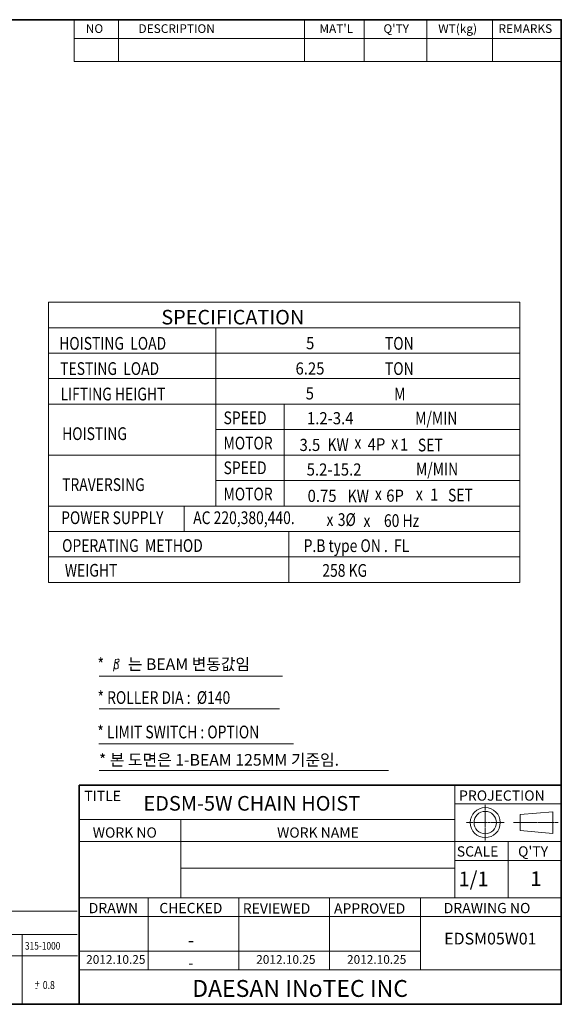
# Model space of a CAD drawing. Units: millimetres. Extents: x -4951 to 420, y 0 to 7716.
# Drawn here: x -920 to 420, y 0 to 2435 of the extents above; entities that cross this region are included whole.
import ezdxf
from ezdxf.enums import TextEntityAlignment as Align

# ---------------------------------------------------------------- set-up
doc = ezdxf.new("R2010")
doc.units = ezdxf.units.MM
doc.linetypes.add('CENTER2', pattern=[28.575, 19.05, -3.175, 3.175, -3.175])
doc.linetypes.add('HIDDEN', pattern=[0.375, 0.25, -0.125])
doc.layers.get('0').update_dxf_attribs({"lineweight": 35})
for name, color, linetype, lineweight in [('1', 1, 'CENTER2', 15), ('2', 2, 'Continuous', 20), ('4', 4, 'Continuous', 15)]:
    doc.layers.add(name, color=color, linetype=linetype, lineweight=lineweight)
doc.styles.add('H', font='txt')
doc.styles.add('J', font='ROMANS', dxfattribs={"height": 4, "bigfont": 'whgtxt.shx'})
doc.styles.add('ROMANS', font='romans.shx', dxfattribs={"width": 0.8, "height": 20})
doc.styles.get("Standard").update_dxf_attribs({"font": 'romans.shx', "width": 0.8, "height": 3.2, "bigfont": 'whgtxt.shx'})

msp = doc.modelspace()

# ---------------------------------------------------------------- linework, layer by layer
for p, q in [((-772.7, 541.9), (-772.7, 0)), ((419.5, 541.9), (-772.7, 541.9))]:
    msp.add_line(p, q)
msp.add_lwpolyline([(-3024.5, 0), (-3024.5, 2435.4), (419.5, 2435.4), (419.5, 0), (-3024.5, 0)], close=True)
at = {"layer": '1', "ltscale": 0.3}
for p, q in [((231.5, 405.4), (231.5, 493.4)), ((278.3, 449.4), (183.9, 449.4)), ((411.6, 449.4), (301.7, 449.4))]:
    msp.add_line(p, q, dxfattribs=at)
at = {"layer": '2'}
for p, q in [((-688, 823.6), (-683.1, 852.6)), ((-683.1, 852.6), (-678.1, 854)), ((-677.7, 854), (-677, 854)), ((-684.8, 831.8), (-686.2, 833.8)), ((-684.4, 831.2), (-684.8, 831.8)), ((-681.1, 845.5), (-683.5, 845.5)), ((-683.5, 845.5), (-680.4, 844.1)), ((-681.7, 829.5), (-681.9, 829.6)), ((-677, 846.5), (-680.1, 845.7)), ((-679.3, 843.4), (-677.7, 841.8)), ((-677.4, 831.2), (-678.5, 830.3)), ((-676.6, 840.1), (-676.1, 838.4)), ((-676, 837.4), (-675.9, 834.3)), ((-675.1, 847.6), (-675.7, 847.2)), ((-674.1, 852.2), (-673.8, 851.7))]:
    msp.add_line(p, q, dxfattribs=at)
for centre, radius, start, end in [((-677.8, 852.7), 1.3, 84.4579, 106.0392), ((-677.4, 850.1), 3.9, 32.6797, 84.4579), ((-681.2, 833.4), 3.9, 213.7092, 259.2424), ((-681, 833.4), 3.9, 259.2424, 308.3979), ((-681.1, 849.4), 3.9, 270, 285.4507), ((-682, 840.6), 3.9, 46.0412, 65.6926), ((-680.4, 839), 3.9, 16.0847, 46.0412), ((-679.8, 834.3), 3.9, 308.3979, 0.9978), ((-678.1, 850.3), 3.9, 285.4507, 307.9914), ((-679.9, 837.3), 3.9, 0.9978, 16.0847), ((-677.5, 850.7), 3.9, 307.9914, 0)]:
    msp.add_arc(centre, radius, start, end, dxfattribs=at)
at = {"layer": '4', "color": 4}
for p, q in [((-785.5, 2435.4), (-785.5, 2331.6)), ((-675.2, 2435.4), (-675.2, 2331.6)), ((-215.3, 2435.4), (-215.3, 2331.6)), ((-68.2, 2435.4), (-68.2, 2331.6)), ((86.6, 2435.4), (86.6, 2331.6)), ((249.2, 2435.4), (249.2, 2331.6)), ((419.5, 2389), (-785.5, 2389)), ((419.5, 2331.6), (-785.5, 2331.6)), ((-848.2, 1358.5), (-848.2, 1043.5)), ((156.3, 541.9), (156.3, 263.2)), ((419.5, 495.5), (156.3, 495.5)), ((318, 469.2), (398.5, 476.4)), ((318, 469.2), (318, 449.4)), ((398.5, 476.4), (398.5, 449.4)), ((156.3, 456.8), (-772.7, 456.8)), ((-521.1, 456.8), (-521.1, 263.2)), ((318, 429.6), (318, 449.4)), ((398.5, 422.5), (398.5, 449.4)), ((318, 429.6), (398.5, 422.5)), ((419.5, 402.6), (-772.7, 402.6)), ((287.9, 402.6), (287.9, 263.2)), ((419.5, 356.1), (156.3, 356.1)), ((156.3, 336.5), (-521.1, 336.5)), ((419.5, 263.2), (-772.7, 263.2)), ((-602.4, 263.2), (-602.4, 85.2)), ((-377.9, 263.2), (-377.9, 85.2)), ((-153.4, 263.2), (-153.4, 85.2)), ((71.1, 263.2), (71.1, 85.2)), ((-1527.3, 230), (-777.5, 230)), ((419.5, 216.8), (-772.7, 216.8)), ((-1527.3, 172.6), (-777.5, 172.6)), ((-913.7, 172.6), (-913.7, 0)), ((71.1, 131.6), (-772.7, 131.6)), ((-1527.3, 120.3), (-777.1, 120.3)), ((419.5, 85.2), (-772.7, 85.2))]:
    msp.add_line(p, q, dxfattribs=at)
at = {"layer": '4'}
for p, q in [((-848.2, 1736.5), (316.9, 1736.5)), ((-848.2, 1736.5), (-848.2, 1358.5)), ((316.9, 1736.5), (316.9, 1358.5)), ((-848.2, 1673.5), (316.9, 1673.5)), ((-434.6, 1673.5), (-434.6, 1232.5)), ((-848.2, 1610.5), (316.9, 1610.5)), ((-848.2, 1547.5), (316.9, 1547.5)), ((-848.2, 1484.5), (316.9, 1484.5)), ((-265.6, 1484.5), (-265.6, 1358.5)), ((-434.6, 1421.5), (316.9, 1421.5)), ((-434.6, 1421.5), (316.9, 1421.5)), ((-265.6, 1421.5), (316.9, 1421.5)), ((-848.2, 1358.5), (316.9, 1358.5)), ((-848.2, 1358.5), (316.9, 1358.5)), ((-848.2, 1358.5), (316.9, 1358.5)), ((-265.6, 1358.5), (-265.6, 1232.5)), ((316.9, 1358.5), (316.9, 1043.5)), ((-434.6, 1295.5), (316.9, 1295.5)), ((-434.6, 1295.5), (316.9, 1295.5)), ((-848.2, 1232.5), (316.9, 1232.5)), ((-848.2, 1232.5), (316.9, 1232.5)), ((-513, 1232.5), (-513, 1169.5)), ((-848.2, 1169.5), (316.9, 1169.5)), ((-254.6, 1169.5), (-254.6, 1043.5)), ((-848.2, 1106.5), (316.9, 1106.5)), ((-848.2, 1043.5), (316.9, 1043.5)), ((-723.4, 811.3), (-269.9, 811.3)), ((-723.4, 731.2), (-277.5, 731.2)), ((-723.8, 644), (-242.6, 644)), ((-723, 578.7), (-8, 578.7))]:
    msp.add_line(p, q, dxfattribs=at)
at = {"layer": '4', "color": 4}
for radius in [37.1, 27.8]:
    msp.add_circle((231.5, 449.4), radius, dxfattribs=at)

# ---------------------------------------------------------------- texts
at = {"color": 7, "style": 'ROMANS'}
msp.add_text('SPECIFICATION', height=36, dxfattribs=at).set_placement((-569.6, 1681.6))
at = {"color": 7}
for s, height, p in [('EDSM-5W CHAIN HOIST', 36.176, (-613.8, 479)), ('1/1', 36.18, (165.4, 292.1)), ('1', 36.2, (343.1, 292.7))]:
    msp.add_text(s, height=height, dxfattribs=at).set_placement(p)
at = {"color": 7, "style": 'H'}
for height, p in [(32.6, (-496, 154.3)), (25.3, (-496.9, 99.1))]:
    msp.add_text('-', height=height, dxfattribs=at).set_placement(p, align=Align.MIDDLE)
at = {"color": 7, "insert": (-493.3, 60.1), "char_height": 41.783, "width": 707.773, "attachment_point": 1}
msp.add_mtext('{\\fHeadline R|b0|i0|c129|p18;\\W1;DAESAN IN\\C1;o\\C7;TEC INC}', dxfattribs=at)
at = {"layer": '2', "color": 2, "style": 'ROMANS'}
for s, height, width, p in [('HOISTING  LOAD', 31.5, 0.8, (-822.1, 1619.1)), ('5', 30, 0.9, (-211.6, 1620.3)), ('TON', 31.5, 0.8, (-16.6, 1619.1)), ('TESTING  LOAD', 31.5, 0.8, (-819.7, 1556.7)), ('6.25', 30, 0.9, (-237.7, 1557.7)), ('TON', 31.5, 0.8, (-16.6, 1556.7)), ('LIFTING HEIGHT', 31.5, 0.8, (-818.9, 1493.8)), ('5', 30, 0.9, (-212.6, 1496.1)), ('M', 31.5, 0.8, (6.2, 1493.8)), ('SPEED', 31.5, 0.8, (-415.7, 1434.9)), ('1.2-3.4', 30, 0.9, (-209.4, 1434.7)), ('M/MIN', 31.5, 0.8, (58.2, 1434.1)), ('HOISTING ', 31.5, 0.8, (-814.9, 1395.7)), ('MOTOR', 31.5, 0.8, (-415.7, 1372.4)), ('3.5', 30, 0.9, (-227.8, 1368.6)), ('KW', 31.5, 0.8, (-158.6, 1368.4)), ('x', 31.5, 0.8, (-92, 1374)), ('4P', 30, 0.9, (-59.4, 1370.1)), ('x', 31.5, 0.8, (-0.9, 1373)), ('1', 30, 0.9, (20.6, 1369.5)), ('SET', 31.5, 0.8, (64.9, 1367.6)), ('SPEED', 31.5, 0.8, (-415.7, 1311.3)), ('M/MIN', 31.5, 0.8, (60.2, 1308.1)), ('5.2-15.2', 30, 0.9, (-210.1, 1307.8)), ('TRAVERSING', 31.5, 0.8, (-814.9, 1269.7)), ('MOTOR', 31.5, 0.8, (-415.7, 1246.4)), ('0.75', 30, 0.9, (-207.9, 1242.6)), ('KW', 31.5, 0.8, (-108.6, 1241.4)), ('x', 31.5, 0.8, (-41.4, 1247)), ('6P', 30, 0.9, (-13.4, 1243.1)), ('x', 31.5, 0.8, (59.8, 1246.8)), ('1', 30, 0.9, (95.1, 1245.6)), ('SET', 31.5, 0.8, (139.4, 1243.7)), ('POWER SUPPLY', 31.5, 0.8, (-817.3, 1187.8)), ('AC 220,380,440.', 31.5, 0.8, (-490.7, 1187.8)), ('x', 31.5, 0.8, (-161.2, 1183.1)), ('3%%C', 31.5, 0.8, (-133.2, 1183.1)), ('x', 31.5, 0.8, (-69.6, 1180.7)), ('60 Hz', 31.5, 0.8, (-19.1, 1180.7)), ('OPERATING  METHOD', 31.5, 0.8, (-814.9, 1119)), ('P.B type ON .  FL', 31.5, 0.8, (-217.7, 1118.7)), ('WEIGHT', 31.5, 0.8, (-808.2, 1057.8)), ('      258 KG', 31.5, 0.8, (-217.7, 1057.4)), ('*', 31.5, 0.8, (-727.4, 825.1)), ('* ROLLER DIA :  %%C140', 31.5, 0.8, (-727.4, 743)), ('* LIMIT SWITCH : OPTION', 31.5, 0.8, (-727.8, 657.8))]:
    msp.add_text(s, height=height, dxfattribs=dict(at, width=width)).set_placement(p)
at = {"layer": '2', "color": 2, "linetype": 'HIDDEN'}
msp.add_text('EDSM05W01', height=28.94, dxfattribs=at).set_placement((244.1, 158.7), align=Align.MIDDLE)
at = {"layer": '2', "color": 2, "style": 'H'}
for p in [(-682.1, 108.1), (-261.6, 108.1), (-37.1, 108.1)]:
    msp.add_text('2012.10.25', height=21.52, dxfattribs=at).set_placement(p, align=Align.MIDDLE)
at = {"layer": '4', "color": 4}
for s, height, p in [('NO', 21.52, (-756.4, 2402.6)), ('DESCRIPTION', 21.525, (-626, 2402.6)), ("MAT'L", 21.52, (-178.7, 2402.6)), ("Q'TY", 21.52, (-20.3, 2402.6)), ('WT(kg)', 21.52, (115.2, 2402.6)), ('REMARKS', 21.52, (264.2, 2402.6)), ('TITLE', 25.32, (-760, 502.7)), ('PROJECTION', 25.32, (166.7, 503.7)), ('WORK NO', 25.32, (-739.2, 412.2)), ('WORK NAME', 25.32, (-283.4, 412.2)), ('SCALE', 25.32, (161.1, 365.5)), ("Q'TY", 25.32, (312.6, 365.5)), ('DRAWN', 25.32, (-749.1, 225.4)), ('CHECKED', 25.32, (-574.5, 225.4)), ('REVIEWED', 25.32, (-368.2, 224.4)), ('APPROVED', 25.32, (-142.6, 224.4)), ('DRAWING NO', 25.32, (128.8, 225.4))]:
    msp.add_text(s, height=height, dxfattribs=at).set_placement(p)
at = {"layer": '4', "color": 2, "style": 'J'}
for s, p in [('는 BEAM 변동값임', (-652.4, 827)), ('* 본 도면은 1-BEAM 125MM 기준임.', (-723.8, 590.3))]:
    msp.add_text(s, height=28.7, dxfattribs=at).set_placement(p)
at = {"layer": '4', "color": 4, "style": 'ROMANS', "width": 0.8}
for s, height, p in [('315-1000', 18.94, (-906.8, 135.2)), ('+', 19.7, (-882.4, 41.1)), ('0.8', 19.68, (-862.7, 37.8)), ('-', 19.7, (-882.4, 32.2))]:
    msp.add_text(s, height=height, dxfattribs=at).set_placement(p)

doc.saveas('drawing.dxf')
